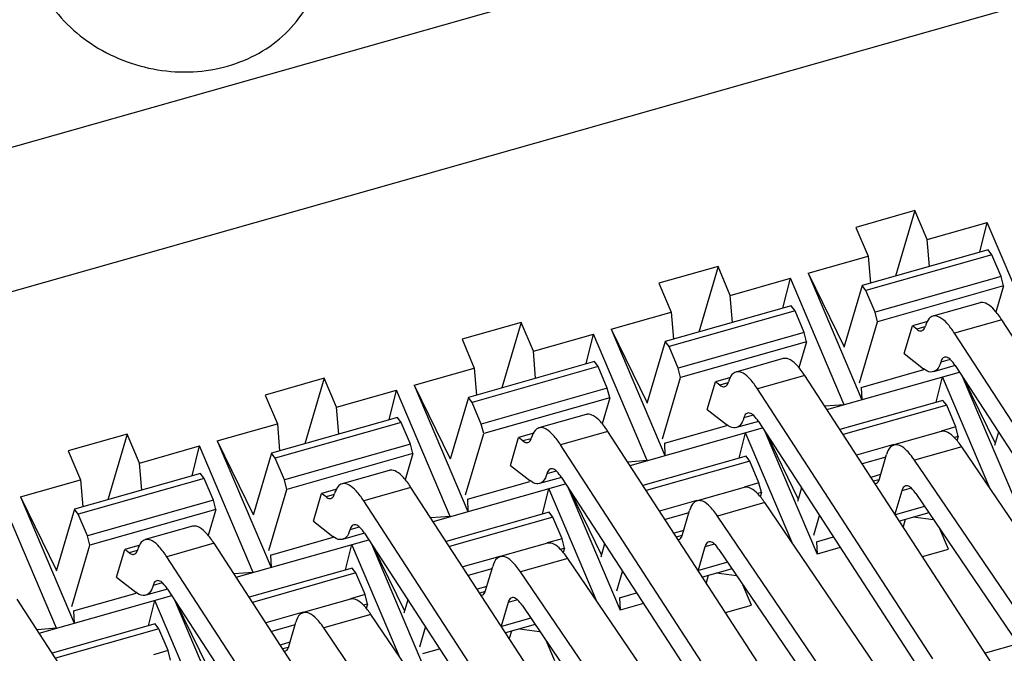
# Model space of a CAD drawing. Units: inches. Extents: x -28 to 114, y 1 to 98.
# Drawn here: x 55 to 58, y 31 to 32 of the extents above; entities that cross this region are included whole.
import ezdxf

# ---------------------------------------------------------------- set-up
doc = ezdxf.new("R2010")
doc.units = ezdxf.units.IN
doc.header["$MEASUREMENT"] = 0
doc.layers.add('02___PRT_ALL_AXES', color=7, linetype='Continuous')
doc.layers.add('DIM', color=3, linetype='Continuous')

# ---------------------------------------------------------------- blocks, each defined once
blk = doc.blocks.new('GSDFSDFSDFSD')
at = {"color": 7, "linetype": 'Continuous'}
for p, q in [((1547.7605, -345.4983), (1536.4072, -348.7231)), ((1547.5426, -346.237), (1536.6636, -349.3271)), ((1543.2386, -348.2809), (1542.9617, -348.3596)), ((1543.2386, -348.2809), (1543.1479, -348.5884)), ((1543.2962, -348.4165), (1543.2386, -348.2809)), ((1543.2962, -348.4165), (1543.5777, -348.3366)), ((1543.5429, -348.4762), (1543.5777, -348.3366)), ((1543.8296, -348.9298), (1543.5777, -348.3366)), ((1542.9617, -348.3596), (1543.0193, -348.4952)), ((1543.3066, -348.5433), (1543.2962, -348.4165)), ((1543.5821, -348.4651), (1542.9913, -348.6329)), ((1543.5996, -348.4883), (1543.0089, -348.6561)), ((1543.5996, -348.4883), (1543.5821, -348.4651)), ((1543.6428, -348.59), (1543.5996, -348.4883)), ((1542.7378, -348.5751), (1543.0193, -348.4952)), ((1543.0193, -348.4952), (1543.0297, -348.622)), ((1542.3156, -348.5431), (1542.0387, -348.6218)), ((1542.3156, -348.5431), (1542.2249, -348.8506)), ((1542.3732, -348.6787), (1542.3156, -348.5431)), ((1542.7378, -348.5751), (1542.9065, -348.9206)), ((1542.7378, -348.5751), (1542.9896, -349.1683)), ((1542.0387, -348.6218), (1542.0962, -348.7574)), ((1542.3732, -348.6787), (1542.6547, -348.5987)), ((1542.6199, -348.7384), (1542.6547, -348.5987)), ((1542.9065, -349.1919), (1542.6547, -348.5987)), ((1543.6428, -348.59), (1543.052, -348.7578)), ((1543.654, -348.6346), (1543.6428, -348.59)), ((1542.9913, -348.6329), (1542.9057, -348.9232)), ((1543.0089, -348.6561), (1542.9913, -348.6329)), ((1543.052, -348.7578), (1543.0089, -348.6561)), ((1543.654, -348.6346), (1543.0633, -348.8024)), ((1543.654, -348.6346), (1543.618, -348.7568)), ((1542.3836, -348.8055), (1542.3732, -348.6787)), ((1543.5438, -348.7131), (1543.3223, -348.776)), ((1541.8147, -348.8373), (1542.0962, -348.7574)), ((1542.659, -348.7273), (1542.0683, -348.8951)), ((1542.6766, -348.7505), (1542.0858, -348.9183)), ((1542.0962, -348.7574), (1542.1067, -348.8842)), ((1542.6766, -348.7505), (1542.659, -348.7273)), ((1542.7197, -348.8522), (1542.6766, -348.7505)), ((1543.0633, -348.8024), (1543.052, -348.7578)), ((1541.3926, -348.8053), (1541.1156, -348.884)), ((1541.3926, -348.8053), (1541.3018, -349.1128)), ((1541.4501, -348.9409), (1541.3926, -348.8053)), ((1542.9785, -349.0897), (1543.0633, -348.8024)), ((1543.2977, -348.8013), (1543.2268, -348.8215)), ((1543.6454, -348.7928), (1543.4238, -348.8558)), ((1544.7876, -350.5511), (1543.6454, -348.7928)), ((1541.4501, -348.9409), (1541.7316, -348.8609)), ((1541.6968, -349.0006), (1541.7316, -348.8609)), ((1541.9835, -349.4541), (1541.7316, -348.8609)), ((1541.8147, -348.8373), (1541.9834, -349.1827)), ((1541.8147, -348.8373), (1542.0666, -349.4305)), ((1542.7197, -348.8522), (1542.129, -349.02)), ((1542.731, -348.8968), (1542.7197, -348.8522)), ((1543.1883, -348.9521), (1543.2268, -348.8215)), ((1543.2473, -348.8375), (1543.2268, -348.8215)), ((1543.2851, -348.8267), (1543.2473, -348.8375)), ((1544.2458, -350.121), (1543.4238, -348.8558)), ((1541.1156, -348.884), (1541.1732, -349.0195)), ((1542.0683, -348.8951), (1541.9826, -349.1853)), ((1542.0858, -348.9183), (1542.0683, -348.8951)), ((1542.731, -348.8968), (1542.1402, -349.0646)), ((1542.731, -348.8968), (1542.6949, -349.019)), ((1541.4605, -349.0677), (1541.4501, -348.9409)), ((1542.129, -349.02), (1542.0858, -348.9183)), ((1543.1883, -348.9521), (1543.2789, -349.0226)), ((1541.736, -348.9895), (1541.1452, -349.1573)), ((1541.7535, -349.0127), (1541.736, -348.9895)), ((1542.6208, -348.9752), (1542.3993, -349.0382)), ((1543.403, -348.979), (1543.3596, -348.9913)), ((1540.8917, -349.0995), (1541.1732, -349.0195)), ((1541.7535, -349.0127), (1541.1628, -349.1805)), ((1541.1732, -349.0195), (1541.1836, -349.1464)), ((1541.7967, -349.1144), (1541.7535, -349.0127)), ((1542.1402, -349.0646), (1542.129, -349.02)), ((1542.8261, -349.2148), (1543.4473, -349.0383)), ((1542.9872, -349.1103), (1543.2802, -349.0271)), ((1543.4276, -349.008), (1543.325, -349.0371)), ((1543.4277, -349.0083), (1544.1851, -350.1742)), ((1540.4695, -349.0675), (1540.1926, -349.1461)), ((1540.4695, -349.0675), (1540.3788, -349.375)), ((1540.5271, -349.2031), (1540.4695, -349.0675)), ((1542.0555, -349.3519), (1542.1402, -349.0646)), ((1542.2652, -349.2142), (1542.3037, -349.0837)), ((1542.3747, -349.0635), (1542.3037, -349.0837)), ((1542.3243, -349.0996), (1542.3037, -349.0837)), ((1542.362, -349.0889), (1542.3243, -349.0996)), ((1542.7223, -349.055), (1542.5008, -349.1179)), ((1543.8645, -350.8133), (1542.7223, -349.055)), ((1543.3383, -349.1801), (1543.3681, -349.0608)), ((1543.5899, -349.5833), (1543.3681, -349.0608)), ((1543.4598, -349.0576), (1543.703, -349.6304)), ((1543.465, -349.0657), (1543.6149, -349.3725)), ((1540.5271, -349.2031), (1540.8086, -349.1231)), ((1540.7738, -349.2628), (1540.8086, -349.1231)), ((1541.0605, -349.7163), (1540.8086, -349.1231)), ((1540.8917, -349.0995), (1541.0604, -349.4449)), ((1540.8917, -349.0995), (1541.1435, -349.6927)), ((1541.7967, -349.1144), (1541.206, -349.2822)), ((1541.808, -349.1589), (1541.7967, -349.1144)), ((1543.3227, -350.3832), (1542.5008, -349.1179)), ((1542.9872, -349.1103), (1542.9896, -349.1683)), ((1540.1926, -349.1461), (1540.2502, -349.2817)), ((1541.1452, -349.1573), (1541.0596, -349.4475)), ((1541.1628, -349.1805), (1541.1452, -349.1573)), ((1541.206, -349.2822), (1541.1628, -349.1805)), ((1541.808, -349.1589), (1541.2172, -349.3267)), ((1541.808, -349.1589), (1541.7719, -349.2811)), ((1543.3698, -349.1711), (1542.8869, -349.3083)), ((1543.3874, -349.1944), (1543.3698, -349.1711)), ((1540.5375, -349.3299), (1540.5271, -349.2031)), ((1542.2652, -349.2142), (1542.3559, -349.2848)), ((1542.9065, -349.1919), (1542.8156, -349.1986)), ((1543.3874, -349.1944), (1542.9023, -349.3321)), ((1543.4305, -349.296), (1543.3874, -349.1944)), ((1540.813, -349.2516), (1540.2222, -349.4194)), ((1540.8305, -349.2749), (1540.2397, -349.4427)), ((1540.8305, -349.2749), (1540.813, -349.2516)), ((1540.8737, -349.3766), (1540.8305, -349.2749)), ((1541.6977, -349.2374), (1541.4762, -349.3003)), ((1542.5046, -349.2701), (1542.402, -349.2993)), ((1542.48, -349.2411), (1542.4366, -349.2535)), ((1542.5047, -349.2704), (1543.2621, -350.4364)), ((1539.9686, -349.3617), (1540.2502, -349.2817)), ((1540.2502, -349.2817), (1540.2606, -349.4085)), ((1541.2172, -349.3267), (1541.206, -349.2822)), ((1541.7993, -349.3172), (1541.5778, -349.3801)), ((1542.9415, -351.0755), (1541.7993, -349.3172)), ((1541.9031, -349.477), (1542.5242, -349.3005)), ((1542.0642, -349.3725), (1542.3572, -349.2893)), ((1542.4153, -349.4422), (1542.445, -349.323)), ((1542.6668, -349.8455), (1542.445, -349.323)), ((1542.5367, -349.3198), (1542.7799, -349.8926)), ((1543.3616, -349.3172), (1543.1401, -349.3801)), ((1543.4305, -349.296), (1543.3612, -349.3157)), ((1543.4418, -349.3406), (1543.4305, -349.296)), ((1543.6303, -349.3201), (1543.6117, -349.3831)), ((1539.5465, -349.3297), (1539.2696, -349.4083)), ((1539.5465, -349.3297), (1539.4558, -349.6371)), ((1539.604, -349.4652), (1539.5465, -349.3297)), ((1539.9686, -349.3617), (1540.2205, -349.9549)), ((1539.9686, -349.3617), (1540.1373, -349.7071)), ((1541.1324, -349.6141), (1541.2172, -349.3267)), ((1541.3422, -349.4764), (1541.3807, -349.3458)), ((1541.4516, -349.3257), (1541.3807, -349.3458)), ((1541.4013, -349.3618), (1541.3807, -349.3458)), ((1541.439, -349.3511), (1541.4013, -349.3618)), ((1542.542, -349.3279), (1542.6918, -349.6347)), ((1543.4418, -349.3406), (1543.4233, -349.3459)), ((1543.4418, -349.3406), (1543.4357, -349.3611)), ((1539.2696, -349.4083), (1539.3271, -349.5439)), ((1539.604, -349.4652), (1539.8856, -349.3853)), ((1539.8507, -349.5249), (1539.8856, -349.3853)), ((1540.1374, -349.9785), (1539.8856, -349.3853)), ((1540.8737, -349.3766), (1540.2829, -349.5444)), ((1540.8849, -349.4211), (1540.8737, -349.3766)), ((1542.3997, -350.6454), (1541.5778, -349.3801)), ((1542.0642, -349.3725), (1542.0666, -349.4305)), ((1543.1397, -349.3786), (1542.9648, -349.4283)), ((1543.4578, -349.3889), (1543.2363, -349.4518)), ((1544.3001, -350.6293), (1543.4578, -349.3889)), ((1540.2222, -349.4194), (1540.1366, -349.7097)), ((1540.2397, -349.4427), (1540.2222, -349.4194)), ((1540.2829, -349.5444), (1540.2397, -349.4427)), ((1540.8849, -349.4211), (1540.2942, -349.5889)), ((1540.8849, -349.4211), (1540.8489, -349.5433)), ((1541.9835, -349.4541), (1541.8926, -349.4608)), ((1542.4468, -349.4333), (1541.9638, -349.5705)), ((1542.4643, -349.4565), (1541.9793, -349.5943)), ((1542.4643, -349.4565), (1542.4468, -349.4333)), ((1542.5075, -349.5582), (1542.4643, -349.4565)), ((1543.1022, -349.4371), (1542.991, -349.4686)), ((1543.0722, -349.5388), (1543.1055, -349.4259)), ((1543.7781, -350.2496), (1543.2363, -349.4518)), ((1539.6145, -349.5921), (1539.604, -349.4652)), ((1540.7747, -349.4996), (1540.5532, -349.5625)), ((1541.3422, -349.4764), (1541.4329, -349.5469)), ((1541.5569, -349.5033), (1541.5136, -349.5156)), ((1539.0456, -349.6239), (1539.3271, -349.5439)), ((1539.8899, -349.5138), (1539.2992, -349.6816)), ((1539.9075, -349.5371), (1539.3167, -349.7048)), ((1539.3271, -349.5439), (1539.3375, -349.6707)), ((1539.9075, -349.5371), (1539.8899, -349.5138)), ((1539.9506, -349.6387), (1539.9075, -349.5371)), ((1540.2942, -349.5889), (1540.2829, -349.5444)), ((1541.1412, -349.6347), (1541.4341, -349.5514)), ((1541.5816, -349.5323), (1541.4789, -349.5615)), ((1541.5816, -349.5326), (1542.3391, -350.6986)), ((1543.0778, -349.5196), (1543.0325, -349.5325)), ((1543.0696, -349.5438), (1543.0445, -349.5509)), ((1540.2094, -349.8763), (1540.2942, -349.5889)), ((1540.5286, -349.5879), (1540.4577, -349.608)), ((1540.8763, -349.5794), (1540.6547, -349.6423)), ((1542.0185, -351.3376), (1540.8763, -349.5794)), ((1540.98, -349.7391), (1541.6012, -349.5627)), ((1541.4922, -349.7044), (1541.522, -349.5852)), ((1541.7438, -350.1077), (1541.522, -349.5852)), ((1541.6137, -349.582), (1541.8569, -350.1548)), ((1541.619, -349.5901), (1541.7688, -349.8968)), ((1542.4386, -349.5793), (1542.2171, -349.6423)), ((1542.5075, -349.5582), (1542.4382, -349.5779)), ((1542.5187, -349.6028), (1542.5075, -349.5582)), ((1542.7073, -349.5823), (1542.6887, -349.6453)), ((1543.0517, -349.5621), (1543.0548, -349.5614)), ((1543.1774, -349.5954), (1543.1449, -349.7056)), ((1543.2214, -349.5829), (1543.1774, -349.5954)), ((1539.0456, -349.6239), (1539.2143, -349.9693)), ((1539.0456, -349.6239), (1539.2975, -350.2171)), ((1539.9506, -349.6387), (1539.3599, -349.8065)), ((1539.9619, -349.6833), (1539.9506, -349.6387)), ((1540.4191, -349.7386), (1540.4577, -349.608)), ((1540.4782, -349.624), (1540.4577, -349.608)), ((1540.516, -349.6133), (1540.4782, -349.624)), ((1541.4767, -350.9076), (1540.6547, -349.6423)), ((1541.1412, -349.6347), (1541.1435, -349.6927)), ((1542.2167, -349.6408), (1542.0418, -349.6905)), ((1542.5187, -349.6028), (1542.5002, -349.608)), ((1542.5187, -349.6028), (1542.5127, -349.6233)), ((1543.2429, -349.6083), (1543.7243, -350.3173)), ((1539.2144, -350.2406), (1538.9625, -349.6475)), ((1539.2992, -349.6816), (1539.2135, -349.9719)), ((1539.3167, -349.7048), (1539.2992, -349.6816)), ((1539.9619, -349.6833), (1539.3711, -349.8511)), ((1539.9619, -349.6833), (1539.9258, -349.8055)), ((1542.1491, -349.801), (1542.1825, -349.6881)), ((1542.5348, -349.651), (1542.3133, -349.714)), ((1543.3771, -350.8914), (1542.5348, -349.651)), ((1543.2838, -349.6686), (1543.1463, -349.7077)), ((1539.3599, -349.8065), (1539.3167, -349.7048)), ((1540.4191, -349.7386), (1540.5098, -349.8091)), ((1541.0605, -349.7163), (1540.9696, -349.723)), ((1541.5237, -349.6955), (1541.0408, -349.8327)), ((1541.5413, -349.7187), (1541.0563, -349.8565)), ((1541.5413, -349.7187), (1541.5237, -349.6955)), ((1541.5845, -349.8204), (1541.5413, -349.7187)), ((1542.1792, -349.6992), (1542.068, -349.7308)), ((1542.855, -350.5118), (1542.3133, -349.714)), ((1542.7641, -349.8029), (1542.7911, -349.7114)), ((1543.3043, -349.6988), (1543.1661, -349.7381)), ((1543.1931, -349.7304), (1543.1831, -349.7643)), ((1543.3256, -349.7323), (1543.2307, -349.7197)), ((1539.8517, -349.7618), (1539.6301, -349.8247)), ((1540.6339, -349.7655), (1540.5905, -349.7778)), ((1542.1548, -349.7818), (1542.1095, -349.7947)), ((1543.3959, -349.8696), (1543.3554, -349.774)), ((1539.3711, -349.8511), (1539.3599, -349.8065)), ((1540.057, -350.0013), (1540.6781, -349.8249)), ((1540.2181, -349.8968), (1540.5111, -349.8136)), ((1540.6585, -349.7945), (1540.5559, -349.8236)), ((1540.6586, -349.7948), (1541.416, -350.9608)), ((1541.5845, -349.8204), (1541.5152, -349.8401)), ((1541.5957, -349.865), (1541.5845, -349.8204)), ((1542.1466, -349.8059), (1542.1214, -349.8131)), ((1542.1287, -349.8243), (1542.1317, -349.8236)), ((1542.7776, -349.8346), (1542.8566, -349.8121)), ((1539.2864, -350.1385), (1539.3711, -349.8511)), ((1539.4961, -350.0008), (1539.5346, -349.8702)), ((1539.6056, -349.85), (1539.5346, -349.8702)), ((1539.5552, -349.8862), (1539.5346, -349.8702)), ((1539.5929, -349.8754), (1539.5552, -349.8862)), ((1539.9532, -349.8416), (1539.7317, -349.9045)), ((1541.0954, -351.5998), (1539.9532, -349.8416)), ((1540.5692, -349.9666), (1540.5989, -349.8474)), ((1540.8208, -350.3699), (1540.5989, -349.8474)), ((1540.6907, -349.8442), (1540.9339, -350.417)), ((1540.6959, -349.8522), (1540.8457, -350.159)), ((1541.5156, -349.8415), (1541.294, -349.9044)), ((1541.5957, -349.865), (1541.5772, -349.8702)), ((1541.5957, -349.865), (1541.5897, -349.8855)), ((1541.7842, -349.8445), (1541.7656, -349.9075)), ((1542.2544, -349.8576), (1542.2219, -349.9677)), ((1542.2984, -349.8451), (1542.2544, -349.8576)), ((1542.3198, -349.8705), (1542.8012, -350.5794)), ((1542.7776, -349.8346), (1542.7799, -349.8926)), ((1542.8888, -349.8617), (1542.7799, -349.8926)), ((1543.274, -349.9042), (1543.3959, -349.8696)), ((1540.5536, -351.1697), (1539.7317, -349.9045)), ((1540.2181, -349.8968), (1540.2205, -349.9549)), ((1541.2936, -349.903), (1541.1188, -349.9527)), ((1541.6118, -349.9132), (1541.3902, -349.9761)), ((1542.454, -351.1536), (1541.6118, -349.9132)), ((1540.6007, -349.9577), (1540.1178, -350.0948)), ((1540.6182, -349.9809), (1540.6007, -349.9577)), ((1541.2561, -349.9614), (1541.145, -349.993)), ((1541.2261, -350.0632), (1541.2594, -349.9502)), ((1542.3608, -349.9308), (1542.2233, -349.9699)), ((1542.3813, -349.961), (1542.243, -350.0002)), ((1539.4961, -350.0008), (1539.5868, -350.0713)), ((1540.1374, -349.9785), (1540.0465, -349.9852)), ((1540.6182, -349.9809), (1540.1332, -350.1187)), ((1540.6614, -350.0826), (1540.6182, -349.9809)), ((1541.932, -350.774), (1541.3902, -349.9761)), ((1541.8411, -350.0651), (1541.8681, -349.9736)), ((1542.2701, -349.9926), (1542.2601, -350.0265)), ((1542.4025, -349.9945), (1542.3077, -349.9819)), ((1539.7355, -350.0567), (1539.6329, -350.0858)), ((1539.7108, -350.0277), (1539.6675, -350.04)), ((1539.7356, -350.057), (1540.493, -351.2229)), ((1541.2318, -350.044), (1541.1864, -350.0568)), ((1542.4729, -350.1318), (1542.4323, -350.0362)), ((1540.1724, -351.862), (1539.0302, -350.1037)), ((1539.134, -350.2635), (1539.7551, -350.0871)), ((1539.2951, -350.159), (1539.5881, -350.0758)), ((1539.7676, -350.1063), (1540.0108, -350.6792)), ((1540.5925, -350.1037), (1540.371, -350.1666)), ((1540.6614, -350.0826), (1540.5921, -350.1023)), ((1540.6727, -350.1271), (1540.6614, -350.0826)), ((1540.8612, -350.1067), (1540.8426, -350.1696)), ((1541.2235, -350.0681), (1541.1984, -350.0753)), ((1541.2056, -350.0865), (1541.2087, -350.0858)), ((1541.3753, -350.1072), (1541.3314, -350.1197)), ((1541.8545, -350.0968), (1541.9335, -350.0743)), ((1541.8545, -350.0968), (1541.8569, -350.1548)), ((1539.6462, -350.2288), (1539.6759, -350.1096)), ((1539.8977, -350.632), (1539.6759, -350.1096)), ((1539.7729, -350.1144), (1539.9227, -350.4212)), ((1540.6727, -350.1271), (1540.6542, -350.1324)), ((1540.6727, -350.1271), (1540.6666, -350.1477)), ((1541.3314, -350.1197), (1541.2989, -350.2299)), ((1541.3968, -350.1327), (1541.8782, -350.8416)), ((1541.9657, -350.1239), (1541.8569, -350.1548)), ((1542.351, -350.1664), (1542.4729, -350.1318)), ((1539.2951, -350.159), (1539.2975, -350.2171)), ((1540.3706, -350.1652), (1540.1957, -350.2149)), ((1540.6887, -350.1754), (1540.4672, -350.2383)), ((1541.531, -351.4158), (1540.6887, -350.1754)), ((1541.4377, -350.193), (1541.3002, -350.232)), ((1539.2144, -350.2406), (1539.1235, -350.2474)), ((1539.6777, -350.2198), (1539.1947, -350.357)), ((1539.6952, -350.2431), (1539.2102, -350.3808)), ((1539.6952, -350.2431), (1539.6777, -350.2198)), ((1539.7384, -350.3448), (1539.6952, -350.2431)), ((1540.3331, -350.2236), (1540.2219, -350.2552)), ((1540.3031, -350.3254), (1540.3364, -350.2124)), ((1541.009, -351.0362), (1540.4672, -350.2383)), ((1540.9181, -350.3273), (1540.9451, -350.2358)), ((1541.4582, -350.2232), (1541.32, -350.2624)), ((1541.4795, -350.2567), (1541.3846, -350.2441)), ((1541.347, -350.2547), (1541.337, -350.2886)), ((1540.3087, -350.3061), (1540.2634, -350.319)), ((1540.3005, -350.3303), (1540.2754, -350.3374)), ((1540.9315, -350.3589), (1541.0105, -350.3365)), ((1541.5499, -350.3939), (1541.5093, -350.2984)), ((1543.7217, -350.3136), (1543.5682, -350.3572)), ((1539.7384, -350.3448), (1539.6691, -350.3644)), ((1539.7496, -350.3893), (1539.7384, -350.3448)), ((1540.2826, -350.3487), (1540.2857, -350.348))]:
    blk.add_line(p, q, dxfattribs=at)
for points, start_tangent, end_tangent in [([(1543.6454, -348.7928), (1543.6103, -348.7467), (1543.5775, -348.7193), (1543.5487, -348.7121), (1543.5439, -348.7132)], (-0.544759, 0.838593), (-0.952596, -0.304238)), ([(1543.3224, -348.7761), (1543.304, -348.7885), (1543.2877, -348.8218)], (-0.952596, -0.304238), (-0.282977, -0.959127)), ([(1543.4238, -348.8558), (1543.3888, -348.8096), (1543.356, -348.7822), (1543.3272, -348.775), (1543.3224, -348.7761)], (-0.544759, 0.838593), (-0.952596, -0.304238)), ([(1543.2473, -348.8375), (1543.2644, -348.8453), (1543.2703, -348.8444)], (0.789396, -0.613885), (0.955067, 0.29639)), ([(1543.2703, -348.8444), (1543.2782, -348.8399), (1543.2877, -348.8218)], (0.955067, 0.29639), (0.282977, 0.959127)), ([(1542.7223, -349.055), (1542.6873, -349.0088), (1542.6545, -348.9814), (1542.6257, -348.9743), (1542.6209, -348.9754)], (-0.544759, 0.838593), (-0.952596, -0.304238)), ([(1543.3596, -348.9913), (1543.3406, -349.0275), (1543.3248, -349.0365)], (-0.282977, -0.959127), (-0.955069, -0.296385)), ([(1543.3771, -348.9689), (1543.3704, -348.972), (1543.3596, -348.9913)], (-0.967129, -0.254287), (-0.282977, -0.959127)), ([(1543.4277, -349.0083), (1543.4059, -348.9808), (1543.3863, -348.9684), (1543.3771, -348.9689)], (-0.544759, 0.838593), (-0.967129, -0.254287)), ([(1542.3993, -349.0383), (1542.381, -349.0506), (1542.3646, -349.084)], (-0.952596, -0.304238), (-0.282977, -0.959127)), ([(1542.5008, -349.1179), (1542.4657, -349.0718), (1542.4329, -349.0444), (1542.4042, -349.0372), (1542.3993, -349.0383)], (-0.544759, 0.838593), (-0.952596, -0.304238)), ([(1543.3248, -349.0365), (1543.3131, -349.0382), (1543.2789, -349.0226)], (-0.955069, -0.296385), (-0.789396, 0.613885)), ([(1542.3472, -349.1066), (1542.3551, -349.1021), (1542.3646, -349.084)], (0.955067, 0.29639), (0.282977, 0.959127)), ([(1542.3243, -349.0996), (1542.3414, -349.1074), (1542.3472, -349.1066)], (0.789396, -0.613885), (0.955067, 0.29639)), ([(1542.454, -349.2311), (1542.4474, -349.2342), (1542.4366, -349.2535)], (-0.967129, -0.254287), (-0.282977, -0.959127)), ([(1542.5047, -349.2704), (1542.4829, -349.243), (1542.4632, -349.2306), (1542.454, -349.2311)], (-0.544759, 0.838593), (-0.967129, -0.254287)), ([(1541.7993, -349.3172), (1541.7642, -349.271), (1541.7314, -349.2436), (1541.7027, -349.2364), (1541.6978, -349.2376)], (-0.544759, 0.838593), (-0.952596, -0.304238)), ([(1542.4366, -349.2535), (1542.4176, -349.2897), (1542.4018, -349.2987)], (-0.282977, -0.959127), (-0.955069, -0.296385)), ([(1541.4763, -349.3005), (1541.458, -349.3128), (1541.4416, -349.3462)], (-0.952596, -0.304238), (-0.282977, -0.959127)), ([(1541.5778, -349.3801), (1541.5427, -349.3339), (1541.5099, -349.3065), (1541.4811, -349.2994), (1541.4763, -349.3005)], (-0.544759, 0.838593), (-0.952596, -0.304238)), ([(1542.4018, -349.2987), (1542.3901, -349.3004), (1542.3559, -349.2848)], (-0.955069, -0.296385), (-0.789396, 0.613885)), ([(1543.4578, -349.3889), (1543.424, -349.3464), (1543.3925, -349.3218), (1543.365, -349.3164), (1543.3617, -349.3172)], (-0.56176, 0.8273), (-0.954805, -0.297234)), ([(1541.4013, -349.3618), (1541.4183, -349.3696), (1541.4242, -349.3688)], (0.789396, -0.613885), (0.955067, 0.29639)), ([(1541.4242, -349.3688), (1541.4321, -349.3643), (1541.4416, -349.3462)], (0.955067, 0.29639), (0.282977, 0.959127)), ([(1543.1404, -349.381), (1543.1262, -349.388), (1543.1055, -349.4259)], (-0.963107, -0.26912), (-0.282959, -0.959132)), ([(1543.2363, -349.4518), (1543.1943, -349.4015), (1543.1566, -349.3796), (1543.1404, -349.381)], (-0.561761, 0.8273), (-0.963107, -0.26912)), ([(1540.8763, -349.5794), (1540.8412, -349.5332), (1540.8084, -349.5058), (1540.7796, -349.4986), (1540.7748, -349.4997)], (-0.544759, 0.838593), (-0.952596, -0.304238)), ([(1541.531, -349.4932), (1541.5243, -349.4963), (1541.5136, -349.5156)], (-0.967129, -0.254287), (-0.282977, -0.959127)), ([(1541.5816, -349.5326), (1541.5599, -349.5052), (1541.5402, -349.4927), (1541.531, -349.4932)], (-0.544759, 0.838593), (-0.967129, -0.254287)), ([(1541.4787, -349.5609), (1541.467, -349.5626), (1541.4329, -349.5469)], (-0.955069, -0.296385), (-0.789396, 0.613885)), ([(1541.5136, -349.5156), (1541.4945, -349.5519), (1541.4787, -349.5609)], (-0.282977, -0.959127), (-0.955069, -0.296385)), ([(1543.0548, -349.5614), (1543.0627, -349.557), (1543.0722, -349.5388)], (0.955069, 0.296384), (0.282958, 0.959132)), ([(1540.5532, -349.5627), (1540.5349, -349.575), (1540.5186, -349.6083)], (-0.952596, -0.304238), (-0.282977, -0.959127)), ([(1540.6547, -349.6423), (1540.6196, -349.5961), (1540.5868, -349.5687), (1540.5581, -349.5615), (1540.5532, -349.5627)], (-0.544759, 0.838593), (-0.952596, -0.304238)), ([(1542.5348, -349.651), (1542.501, -349.6086), (1542.4695, -349.584), (1542.4419, -349.5786), (1542.4386, -349.5794)], (-0.56176, 0.8273), (-0.954805, -0.297234)), ([(1543.1949, -349.5729), (1543.1878, -349.5764), (1543.1774, -349.5954)], (-0.963107, -0.26912), (-0.282959, -0.959132)), ([(1543.2429, -349.6083), (1543.2219, -349.5832), (1543.203, -349.5722), (1543.1949, -349.5729)], (-0.561761, 0.8273), (-0.963107, -0.26912)), ([(1540.4782, -349.624), (1540.4953, -349.6318), (1540.5011, -349.631)], (0.789396, -0.613885), (0.955067, 0.29639)), ([(1540.5011, -349.631), (1540.5091, -349.6265), (1540.5186, -349.6083)], (0.955067, 0.29639), (0.282977, 0.959127)), ([(1542.2173, -349.6432), (1542.2032, -349.6502), (1542.1825, -349.6881)], (-0.963107, -0.26912), (-0.282959, -0.959132)), ([(1542.3133, -349.714), (1542.2713, -349.6636), (1542.2336, -349.6418), (1542.2173, -349.6432)], (-0.561761, 0.8273), (-0.963107, -0.26912)), ([(1539.9532, -349.8416), (1539.9181, -349.7954), (1539.8853, -349.768), (1539.8566, -349.7608), (1539.8517, -349.7619)], (-0.544759, 0.838593), (-0.952596, -0.304238)), ([(1540.5905, -349.7778), (1540.5715, -349.8141), (1540.5557, -349.823)], (-0.282977, -0.959127), (-0.955069, -0.296385)), ([(1540.608, -349.7554), (1540.6013, -349.7585), (1540.5905, -349.7778)], (-0.967129, -0.254287), (-0.282977, -0.959127)), ([(1540.6586, -349.7948), (1540.6368, -349.7674), (1540.6172, -349.7549), (1540.608, -349.7554)], (-0.544759, 0.838593), (-0.967129, -0.254287)), ([(1539.6302, -349.8248), (1539.6119, -349.8372), (1539.5955, -349.8705)], (-0.952596, -0.304238), (-0.282977, -0.959127)), ([(1539.7317, -349.9045), (1539.6966, -349.8583), (1539.6638, -349.8309), (1539.6351, -349.8237), (1539.6302, -349.8248)], (-0.544759, 0.838593), (-0.952596, -0.304238)), ([(1540.5557, -349.823), (1540.544, -349.8247), (1540.5098, -349.8091)], (-0.955069, -0.296385), (-0.789396, 0.613885)), ([(1542.1317, -349.8236), (1542.1396, -349.8191), (1542.1491, -349.801)], (0.955069, 0.296384), (0.282958, 0.959132)), ([(1539.5781, -349.8931), (1539.586, -349.8886), (1539.5955, -349.8705)], (0.955067, 0.29639), (0.282977, 0.959127)), ([(1541.6118, -349.9132), (1541.5779, -349.8708), (1541.5464, -349.8462), (1541.5189, -349.8408), (1541.5156, -349.8416)], (-0.56176, 0.8273), (-0.954805, -0.297234)), ([(1542.2719, -349.8351), (1542.2648, -349.8386), (1542.2544, -349.8576)], (-0.963107, -0.26912), (-0.282959, -0.959132)), ([(1542.3198, -349.8705), (1542.2988, -349.8453), (1542.28, -349.8344), (1542.2719, -349.8351)], (-0.561761, 0.8273), (-0.963107, -0.26912)), ([(1539.5552, -349.8862), (1539.5723, -349.894), (1539.5781, -349.8931)], (0.789396, -0.613885), (0.955067, 0.29639)), ([(1541.2943, -349.9053), (1541.2802, -349.9123), (1541.2594, -349.9502)], (-0.963107, -0.26912), (-0.282959, -0.959132)), ([(1541.3902, -349.9761), (1541.3482, -349.9258), (1541.3106, -349.904), (1541.2943, -349.9053)], (-0.561761, 0.8273), (-0.963107, -0.26912)), ([(1539.6675, -350.04), (1539.6485, -350.0762), (1539.6327, -350.0852)], (-0.282977, -0.959127), (-0.955069, -0.296385)), ([(1539.6849, -350.0176), (1539.6783, -350.0207), (1539.6675, -350.04)], (-0.967129, -0.254287), (-0.282977, -0.959127)), ([(1539.7356, -350.057), (1539.7138, -350.0295), (1539.6941, -350.0171), (1539.6849, -350.0176)], (-0.544759, 0.838593), (-0.967129, -0.254287)), ([(1539.6327, -350.0852), (1539.621, -350.0869), (1539.5868, -350.0713)], (-0.955069, -0.296385), (-0.789396, 0.613885)), ([(1540.6887, -350.1754), (1540.6549, -350.1329), (1540.6234, -350.1084), (1540.5959, -350.1029), (1540.5926, -350.1038)], (-0.56176, 0.8273), (-0.954805, -0.297234)), ([(1541.2087, -350.0858), (1541.2166, -350.0813), (1541.2261, -350.0632)], (0.955069, 0.296384), (0.282958, 0.959132)), ([(1541.3488, -350.0973), (1541.3417, -350.1008), (1541.3314, -350.1197)], (-0.963107, -0.26912), (-0.282959, -0.959132)), ([(1541.3968, -350.1327), (1541.3758, -350.1075), (1541.3569, -350.0966), (1541.3488, -350.0973)], (-0.561761, 0.8273), (-0.963107, -0.26912)), ([(1540.3713, -350.1675), (1540.3571, -350.1745), (1540.3364, -350.2124)], (-0.963107, -0.26912), (-0.282959, -0.959132)), ([(1540.4672, -350.2383), (1540.4252, -350.188), (1540.3875, -350.1661), (1540.3713, -350.1675)], (-0.561761, 0.8273), (-0.963107, -0.26912)), ([(1540.2857, -350.348), (1540.2936, -350.3435), (1540.3031, -350.3254)], (0.955069, 0.296384), (0.282958, 0.959132))]:
    blk.add_spline(points, degree=3, dxfattribs=dict(at, start_tangent=start_tangent, end_tangent=end_tangent))
at = {"layer": '02___PRT_ALL_AXES', "color": 7, "linetype": 'Continuous', "start_tangent": (0.390809, -0.920472), "end_tangent": (0.282925, 0.959142)}
blk.add_spline([(1539.1192, -347.1931), (1539.1983, -347.3298), (1539.3103, -347.4478), (1539.4487, -347.5403), (1539.6056, -347.602), (1539.7717, -347.6293), (1539.9375, -347.6206), (1540.0932, -347.5763), (1540.23, -347.4992), (1540.3397, -347.3935), (1540.416, -347.2656), (1540.4367, -347.2077)], degree=3, dxfattribs=at)

msp = doc.modelspace()

# ---------------------------------------------------------------- block references
at = {"layer": 'DIM', "xscale": 0.5600000000000023, "yscale": 0.5600000000000023, "zscale": 0.5599999999999999}
msp.add_blockref('GSDFSDFSDFSD', (-806.4354, 227.0139), dxfattribs=at)

doc.saveas('drawing.dxf')
